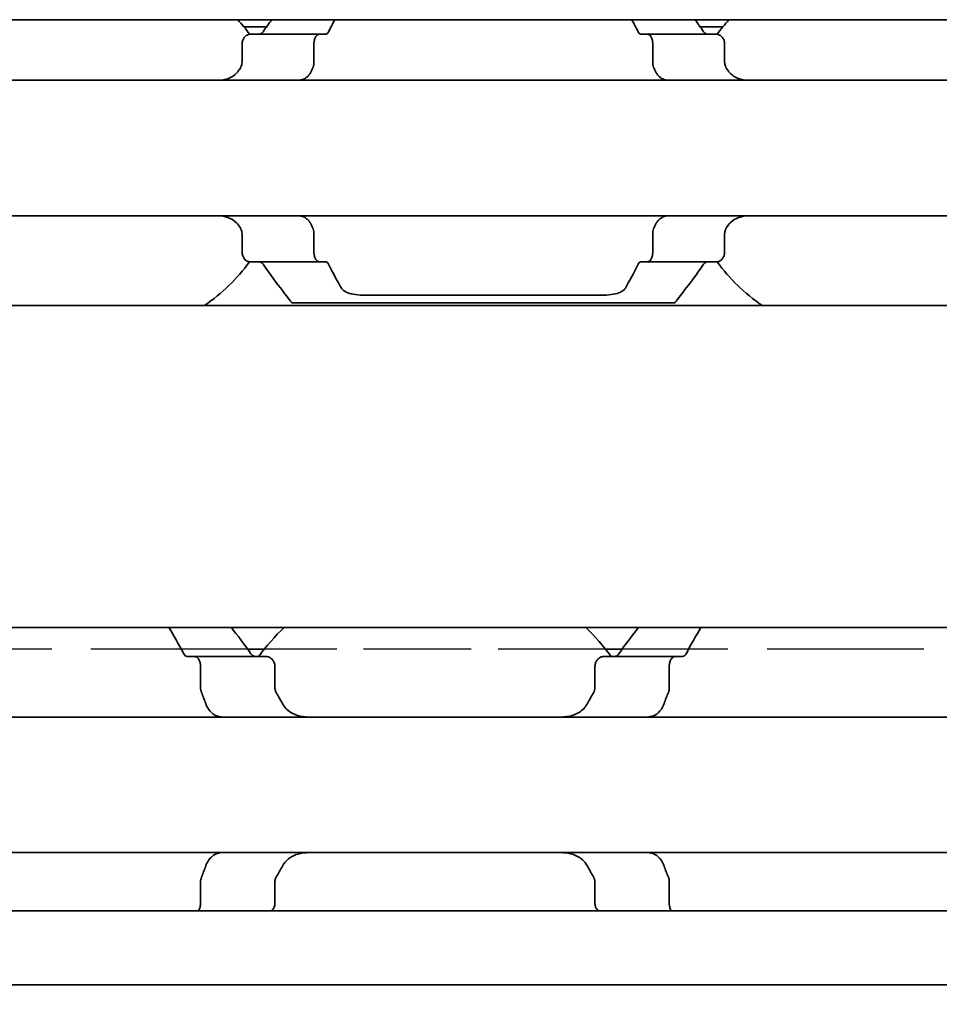
# Model space of a CAD drawing. Units: millimetres. Extents: x 0 to 1682, y 0 to 1188.
# Drawn here: x 586 to 605, y 866 to 887 of the extents above; entities that cross this region are included whole.
import ezdxf

# ---------------------------------------------------------------- set-up
doc = ezdxf.new("R2010")
doc.units = ezdxf.units.MM
doc.header["$LTSCALE"] = 2
doc.linetypes.add('DASHED', pattern=[0.2068, 0.1655, -0.0413])
for name, color, linetype, lineweight in [('Dimension', 7, 'Continuous', 20), ('Hidden', 7, 'DASHED', 25), ('Visible', 7, 'Continuous', 35)]:
    doc.layers.add(name, color=color, linetype=linetype, lineweight=lineweight)
doc.styles.add('Dimensions', font='arial.ttf')
doc.dimstyles.new('Dimension style', dxfattribs={"dimscale": 2, "dimtxt": 3.5, "dimasz": 2.5, "dimexe": 1, "dimexo": 1, "dimgap": 0.5, "dimtad": 1, "dimdec": 3, "dimrnd": 1e-08, "dimtxsty": 'Dimensions', "dimcen": 0.09, "dimdle": 10, "dimclrd": 172, "dimclre": 172, "dimclrt": 7, "dimaunit": 1, "dimadec": 0, "dimazin": 2, "dimtfac": 0.714286, "dimtdec": 3, "dimtmove": 0, "dimatfit": 3, "dimfxl": 1, "dimtolj": 1, "dimlwd": -1, "dimlwe": -1, "dimarcsym": 0})

# ---------------------------------------------------------------- blocks, each defined once
blk = doc.blocks.new('*D25')
at = {"layer": 'Defpoints', "color": 0, "transparency": 16777216}
for p in [(335.692, 875.213), (1135.692, 863.9), (1135.692, 808.778)]:
    blk.add_point(p, dxfattribs=at)
at = {"layer": 'Dimension', "color": 172, "true_color": 0x0000c6, "transparency": 16777216}
for p, q in [((335.692, 873.213), (335.692, 806.778)), ((1135.692, 861.9), (1135.692, 806.778)), ((340.692, 808.778), (1130.692, 808.778))]:
    blk.add_line(p, q, dxfattribs=at)
for points in [[(340.692, 809.611), (340.692, 807.944), (335.692, 808.778)], [(1130.692, 809.611), (1130.692, 807.944), (1135.692, 808.778)]]:
    blk.add_solid(points, dxfattribs=at)
at = {"layer": 'Dimension', "color": 7, "transparency": 16777216, "insert": (735.692, 816.926), "char_height": 7, "attachment_point": 2, "style": 'Dimensions'}
blk.add_mtext('\\A1;800{\\H5;±1}', dxfattribs=at)

msp = doc.modelspace()

# ---------------------------------------------------------------- linework, layer by layer
at = {"layer": 'Hidden', "ltscale": 9.775966}
for p, q in [((591.1767, 873.613), (580.9066, 873.613)), ((609.1767, 873.613), (598.9066, 873.613))]:
    msp.add_line(p, q, dxfattribs=at)
at = {"layer": 'Hidden', "ltscale": 6.706488}
msp.add_line((598.5644, 873.613), (591.5189, 873.613), dxfattribs=at)
at = {"layer": 'Visible'}
for p, q in [((1123.6916, 886.613), (363.6916, 886.613)), ((591.5648, 886.463), (591.0998, 886.463)), ((592.6582, 886.313), (591.2279, 886.313)), ((592.7856, 886.313), (592.6582, 886.313)), ((599.4251, 886.313), (599.2977, 886.313)), ((600.8553, 886.313), (599.4251, 886.313)), ((600.9835, 886.463), (600.5185, 886.463)), ((591.0603, 886.113), (591.0603, 885.7378)), ((592.5441, 885.7378), (592.5441, 886.113)), ((599.5391, 885.7378), (599.5391, 886.113)), ((601.023, 886.113), (601.023, 885.7378)), ((612.0416, 885.363), (580.0416, 885.363)), ((612.0416, 882.563), (580.0416, 882.563)), ((591.0603, 882.1881), (591.0603, 881.813)), ((592.5441, 881.813), (592.5441, 882.1881)), ((599.5391, 881.813), (599.5391, 882.1881)), ((601.023, 882.1881), (601.023, 881.813)), ((592.6582, 881.613), (591.2279, 881.613)), ((592.7856, 881.613), (592.6582, 881.613)), ((599.4251, 881.613), (599.2977, 881.613)), ((600.8553, 881.613), (599.4251, 881.613)), ((593.5925, 880.9232), (598.4907, 880.9232)), ((1116.3916, 880.713), (350.3916, 880.713)), ((592.0916, 880.763), (599.9916, 880.763)), ((1116.3916, 874.063), (350.3916, 874.063)), ((591.5189, 873.613), (591.1767, 873.613)), ((598.9066, 873.613), (598.5644, 873.613)), ((589.927, 873.463), (590.0778, 873.463)), ((591.5545, 873.463), (590.0778, 873.463)), ((600.0055, 873.463), (598.5288, 873.463)), ((600.1563, 873.463), (600.0055, 873.463)), ((590.2043, 873.263), (590.2043, 872.8235)), ((591.7371, 872.8235), (591.7371, 873.263)), ((598.3462, 872.8235), (598.3462, 873.263)), ((599.879, 872.8235), (599.879, 873.263)), ((640.0416, 872.213), (550.0416, 872.213)), ((640.0416, 869.413), (550.0416, 869.413)), ((590.2043, 868.8024), (590.2043, 868.363)), ((591.7371, 868.363), (591.7371, 868.8024)), ((598.3462, 868.363), (598.3462, 868.8024)), ((599.879, 868.363), (599.879, 868.8024)), ((1127.6916, 868.213), (340.6916, 868.213)), ((1127.6916, 866.6797), (340.6916, 866.6797))]:
    msp.add_line(p, q, dxfattribs=at)
for centre, radius, start, end in [((588.0416, 883.963), 3.95, 36.49927, 42.13549), ((604.0416, 883.963), 3.95, 137.86451, 143.50073), ((588.0416, 883.963), 3.95, 304.63546, 323.50073), ((604.0416, 883.963), 3.95, 216.49927, 235.36454), ((595.0416, 870.813), 4.5, 133.76174, 143.9218), ((595.0416, 870.813), 4.5, 36.0782, 46.23826)]:
    msp.add_arc(centre, radius, start, end, dxfattribs=at)
for centre, major_axis, ratio, start_param, end_param in [((591.4534, 885.0517), (-0.9155, -1.8562), 0.3102742, 4.5493109, 4.5644963), ((593.1639, 884.6178), (-0.5961, -2.4934), 0.3534365, 4.3787916, 4.390645), ((598.9205, 884.6195), (0.5961, -2.4909), 0.353197, 1.8922006, 1.9040642), ((600.6294, 885.0512), (0.9158, -1.8572), 0.3104165, 1.7187822, 1.7339602), ((591.4544, 882.8755), (0.9163, -1.8585), 0.3106138, 4.860504, 4.8756719), ((593.1647, 883.3094), (0.5962, -2.4954), 0.353627, 5.0344033, 5.0462487), ((598.9197, 883.3077), (-0.5961, -2.4929), 0.3533858, 1.2372687, 1.2491244), ((600.6284, 882.8761), (-0.9167, -1.8596), 0.3107652, 1.4074221, 1.4225822)]:
    msp.add_ellipse(centre, major_axis=major_axis, ratio=ratio, start_param=start_param, end_param=end_param, dxfattribs=at)
for points in [[(591.6724, 886.6125), (591.6156, 886.5346), (591.5556, 886.4507), (591.4945, 886.363)], [(592.8461, 886.363), (592.8901, 886.4511), (592.9338, 886.5349), (592.9755, 886.6124)], [(599.1078, 886.6124), (599.1495, 886.5349), (599.1932, 886.4511), (599.2372, 886.363)], [(600.5887, 886.363), (600.5277, 886.4507), (600.4677, 886.5346), (600.4109, 886.6125)], [(593.1099, 881.0708), (593.0349, 881.2023), (592.9414, 881.3723), (592.8461, 881.563)], [(599.2372, 881.563), (599.1419, 881.3722), (599.0484, 881.2023), (598.9734, 881.0708)], [(589.5519, 874.0624), (589.6442, 873.9066), (589.7499, 873.7206), (589.8553, 873.5186)], [(591.2445, 873.5186), (591.102, 873.7187), (590.9612, 873.9054), (590.8396, 874.0625)], [(599.2437, 874.0625), (599.1221, 873.9054), (598.9813, 873.7187), (598.8388, 873.5186)], [(600.228, 873.5186), (600.3334, 873.7206), (600.4391, 873.9066), (600.5314, 874.0624)], [(591.8939, 872.4894), (591.8728, 872.5292), (591.8299, 872.6077), (591.7862, 872.6841), (591.7643, 872.7217)], [(598.319, 872.7217), (598.297, 872.6841), (598.2534, 872.6077), (598.2105, 872.5292), (598.1894, 872.4894)], [(591.7643, 868.9042), (591.7863, 868.9419), (591.8299, 869.0183), (591.8728, 869.0967), (591.8939, 869.1365)], [(598.1894, 869.1365), (598.2105, 869.0967), (598.2534, 869.0183), (598.297, 868.9419), (598.319, 868.9042)]]:
    msp.add_open_spline(points, degree=3, dxfattribs=at)
for points, knots in [([(591.2279, 886.313), (591.2075, 886.313), (591.1852, 886.3076), (591.1425, 886.2852), (591.1221, 886.2681), (591.0931, 886.2308), (591.0812, 886.2102), (591.0648, 886.1638), (591.0603, 886.1379), (591.0603, 886.113)], [-0.103622742, -0.103622742, -0.103622742, -0.103622742, -0.09370591, -0.09370591, -0.083789079, -0.083789079, -0.076292283, -0.076292283, -0.068795488, -0.068795488, -0.068795488, -0.068795488]), ([(591.4945, 886.363), (591.4873, 886.3526), (591.4792, 886.3435), (591.4704, 886.3361), (591.4616, 886.3287), (591.4521, 886.3229), (591.442, 886.319), (591.4318, 886.3151), (591.4211, 886.313), (591.4099, 886.313)], [0, 0, 0, 0, 0.3333333, 0.3333333, 0.3333333, 0.6666667, 0.6666667, 0.6666667, 1, 1, 1, 1]), ([(592.5441, 886.113), (592.5441, 886.138), (592.5472, 886.1643), (592.5587, 886.2121), (592.5672, 886.2336), (592.5873, 886.27), (592.6008, 886.2863), (592.6293, 886.3078), (592.6444, 886.313), (592.6582, 886.313)], [0, 0, 0, 0, 0.007500774, 0.007500774, 0.015001548, 0.015001548, 0.023714607, 0.023714607, 0.032427666, 0.032427666, 0.032427666, 0.032427666]), ([(592.7856, 886.313), (592.7934, 886.313), (592.801, 886.315), (592.8082, 886.3189), (592.8155, 886.3228), (592.8224, 886.3286), (592.8287, 886.3361), (592.8351, 886.3435), (592.8409, 886.3526), (592.8461, 886.363)], [0, 0, 0, 0, 0.3333333, 0.3333333, 0.3333333, 0.6666667, 0.6666667, 0.6666667, 1, 1, 1, 1]), ([(599.2372, 886.363), (599.2425, 886.3525), (599.2483, 886.3434), (599.2547, 886.3359), (599.2611, 886.3285), (599.268, 886.3227), (599.2752, 886.3188), (599.2824, 886.3149), (599.29, 886.313), (599.2977, 886.313)], [0, 0, 0, 0, 0.3333333, 0.3333333, 0.3333333, 0.6666667, 0.6666667, 0.6666667, 1, 1, 1, 1]), ([(599.4251, 886.313), (599.4389, 886.313), (599.454, 886.3078), (599.4825, 886.2863), (599.496, 886.27), (599.5161, 886.2336), (599.5246, 886.2121), (599.5361, 886.1643), (599.5391, 886.138), (599.5391, 886.113)], [0.096562303, 0.096562303, 0.096562303, 0.096562303, 0.105275362, 0.105275362, 0.113988421, 0.113988421, 0.121489195, 0.121489195, 0.128989969, 0.128989969, 0.128989969, 0.128989969]), ([(600.6734, 886.313), (600.6622, 886.313), (600.6515, 886.3151), (600.6413, 886.319), (600.6312, 886.3229), (600.6217, 886.3287), (600.6129, 886.3361), (600.604, 886.3435), (600.596, 886.3526), (600.5887, 886.363)], [0, 0, 0, 0, 0.3333333, 0.3333333, 0.3333333, 0.6666667, 0.6666667, 0.6666667, 1, 1, 1, 1]), ([(601.023, 886.113), (601.023, 886.1379), (601.0185, 886.1638), (601.0021, 886.2102), (600.9902, 886.2308), (600.9612, 886.2681), (600.9408, 886.2852), (600.8981, 886.3076), (600.8758, 886.313), (600.8553, 886.313)], [-0.068768315, -0.068768315, -0.068768315, -0.068768315, -0.06127152, -0.06127152, -0.053774724, -0.053774724, -0.043857893, -0.043857893, -0.033941061, -0.033941061, -0.033941061, -0.033941061]), ([(591.0603, 885.7378), (591.0603, 885.7193), (591.058, 885.7009), (591.0536, 885.6833), (591.0491, 885.6657), (591.0424, 885.6489), (591.0338, 885.6334)], [0, 0, 0, 0, 0.5, 0.5, 0.5, 1, 1, 1, 1]), ([(592.5264, 885.6334), (592.5323, 885.6492), (592.5367, 885.6662), (592.5397, 885.6838), (592.5427, 885.7015), (592.5441, 885.7197), (592.5441, 885.7378)], [0, 0, 0, 0, 0.5, 0.5, 0.5, 1, 1, 1, 1]), ([(599.5391, 885.7378), (599.5391, 885.7197), (599.5406, 885.7015), (599.5436, 885.6838), (599.5466, 885.6662), (599.551, 885.6492), (599.5569, 885.6334)], [0, 0, 0, 0, 0.5, 0.5, 0.5, 1, 1, 1, 1]), ([(601.0495, 885.6334), (601.0408, 885.6489), (601.0342, 885.6657), (601.0297, 885.6833), (601.0253, 885.7009), (601.023, 885.7193), (601.023, 885.7378)], [0, 0, 0, 0, 0.5, 0.5, 0.5, 1, 1, 1, 1]), ([(591.0187, 885.6062), (591.0041, 885.58), (590.9878, 885.5562), (590.92, 885.4743), (590.8547, 885.4296), (590.7103, 885.374), (590.631, 885.363), (590.5561, 885.363)], [0.232546323, 0.232546323, 0.232546323, 0.232546323, 0.242228325, 0.242228325, 0.270902958, 0.270902958, 0.299577591, 0.299577591, 0.299577591, 0.299577591]), ([(592.2229, 885.363), (592.2413, 885.363), (592.2592, 885.3647), (592.2765, 885.3682), (592.2938, 885.3716), (592.3105, 885.3767), (592.3266, 885.3834), (592.3427, 885.3901), (592.3582, 885.3984), (592.3731, 885.4084), (592.3879, 885.4183), (592.4022, 885.4299), (592.4158, 885.4431), (592.4293, 885.4563), (592.4422, 885.4712), (592.4543, 885.4877), (592.4664, 885.5043), (592.4777, 885.5225), (592.4881, 885.5422), (592.4985, 885.562), (592.5079, 885.5834), (592.5163, 885.6062)], [0, 0, 0, 0, 0.1428571, 0.1428571, 0.1428571, 0.2857143, 0.2857143, 0.2857143, 0.4285714, 0.4285714, 0.4285714, 0.5714286, 0.5714286, 0.5714286, 0.7142857, 0.7142857, 0.7142857, 0.8571429, 0.8571429, 0.8571429, 1, 1, 1, 1]), ([(599.567, 885.6062), (599.5754, 885.5831), (599.585, 885.5616), (599.5955, 885.5416), (599.6061, 885.5216), (599.6176, 885.5031), (599.6299, 885.4865), (599.6422, 885.4698), (599.6553, 885.4549), (599.6689, 885.4417), (599.6826, 885.4286), (599.6969, 885.4171), (599.7118, 885.4073), (599.7266, 885.3976), (599.742, 885.3894), (599.7579, 885.3829), (599.7738, 885.3763), (599.7903, 885.3714), (599.8074, 885.368), (599.8245, 885.3647), (599.8422, 885.363), (599.8604, 885.363)], [0, 0, 0, 0, 0.1428571, 0.1428571, 0.1428571, 0.2857143, 0.2857143, 0.2857143, 0.4285714, 0.4285714, 0.4285714, 0.5714286, 0.5714286, 0.5714286, 0.7142857, 0.7142857, 0.7142857, 0.8571429, 0.8571429, 0.8571429, 1, 1, 1, 1]), ([(601.5272, 885.363), (601.4523, 885.363), (601.373, 885.374), (601.2286, 885.4296), (601.1633, 885.4743), (601.0955, 885.5562), (601.0792, 885.58), (601.0646, 885.6062)], [0.11171645, 0.11171645, 0.11171645, 0.11171645, 0.140391083, 0.140391083, 0.169065716, 0.169065716, 0.178747718, 0.178747718, 0.178747718, 0.178747718]), ([(590.5561, 882.563), (590.6254, 882.563), (590.6989, 882.5535), (590.8349, 882.5061), (590.8972, 882.468), (590.9733, 882.3897), (590.9979, 882.3569), (591.0187, 882.3197)], [0.11171645, 0.11171645, 0.11171645, 0.11171645, 0.13822729, 0.13822729, 0.16473813, 0.16473813, 0.17853598, 0.17853598, 0.17853598, 0.17853598]), ([(592.5163, 882.3197), (592.5079, 882.3428), (592.4983, 882.3643), (592.4878, 882.3843), (592.4772, 882.4043), (592.4657, 882.4227), (592.4535, 882.4393), (592.4412, 882.456), (592.4281, 882.4709), (592.4145, 882.4841), (592.4008, 882.4972), (592.3865, 882.5087), (592.3717, 882.5185), (592.3569, 882.5283), (592.3415, 882.5364), (592.3256, 882.543), (592.3096, 882.5495), (592.2932, 882.5545), (592.276, 882.5578), (592.2589, 882.5612), (592.2411, 882.563), (592.2229, 882.563)], [0, 0, 0, 0, 0.1428571, 0.1428571, 0.1428571, 0.2857143, 0.2857143, 0.2857143, 0.4285714, 0.4285714, 0.4285714, 0.5714286, 0.5714286, 0.5714286, 0.7142857, 0.7142857, 0.7142857, 0.8571429, 0.8571429, 0.8571429, 1, 1, 1, 1]), ([(599.8604, 882.563), (599.842, 882.563), (599.824, 882.5612), (599.8067, 882.5577), (599.7893, 882.5543), (599.7726, 882.5492), (599.7565, 882.5425), (599.7405, 882.5357), (599.725, 882.5274), (599.7101, 882.5174), (599.6952, 882.5075), (599.681, 882.4959), (599.6674, 882.4827), (599.6539, 882.4695), (599.641, 882.4546), (599.6289, 882.4381), (599.6168, 882.4215), (599.6055, 882.4034), (599.5951, 882.3836), (599.5848, 882.3639), (599.5753, 882.3425), (599.567, 882.3197)], [0, 0, 0, 0, 0.1428571, 0.1428571, 0.1428571, 0.2857143, 0.2857143, 0.2857143, 0.4285714, 0.4285714, 0.4285714, 0.5714286, 0.5714286, 0.5714286, 0.7142857, 0.7142857, 0.7142857, 0.8571429, 0.8571429, 0.8571429, 1, 1, 1, 1]), ([(601.0646, 882.3197), (601.0854, 882.3569), (601.11, 882.3897), (601.1861, 882.468), (601.2484, 882.5061), (601.3843, 882.5535), (601.4579, 882.563), (601.5272, 882.563)], [0.232774092, 0.232774092, 0.232774092, 0.232774092, 0.246571942, 0.246571942, 0.273082782, 0.273082782, 0.299593622, 0.299593622, 0.299593622, 0.299593622]), ([(591.0338, 882.2925), (591.0424, 882.277), (591.0491, 882.2602), (591.0536, 882.2426), (591.058, 882.225), (591.0603, 882.2066), (591.0603, 882.1881)], [0, 0, 0, 0, 0.5, 0.5, 0.5, 1, 1, 1, 1]), ([(592.5441, 882.1881), (592.5441, 882.2062), (592.5427, 882.2244), (592.5397, 882.2421), (592.5367, 882.2597), (592.5323, 882.2767), (592.5264, 882.2925)], [0, 0, 0, 0, 0.5, 0.5, 0.5, 1, 1, 1, 1]), ([(599.5569, 882.2925), (599.551, 882.2767), (599.5466, 882.2597), (599.5436, 882.2421), (599.5406, 882.2244), (599.5391, 882.2062), (599.5391, 882.1881)], [0, 0, 0, 0, 0.5, 0.5, 0.5, 1, 1, 1, 1]), ([(601.023, 882.1881), (601.023, 882.2066), (601.0253, 882.225), (601.0297, 882.2426), (601.0342, 882.2602), (601.0408, 882.277), (601.0495, 882.2925)], [0, 0, 0, 0, 0.5, 0.5, 0.5, 1, 1, 1, 1]), ([(591.0603, 881.813), (591.0603, 881.788), (591.0648, 881.7621), (591.0812, 881.7157), (591.0931, 881.6951), (591.1221, 881.6578), (591.1425, 881.6407), (591.1852, 881.6183), (591.2075, 881.613), (591.2279, 881.613)], [-0.068768315, -0.068768315, -0.068768315, -0.068768315, -0.06127152, -0.06127152, -0.053774724, -0.053774724, -0.043857893, -0.043857893, -0.033941061, -0.033941061, -0.033941061, -0.033941061]), ([(591.4099, 881.613), (591.4211, 881.613), (591.4318, 881.6109), (591.442, 881.6069), (591.4521, 881.603), (591.4616, 881.5972), (591.4704, 881.5898), (591.4792, 881.5824), (591.4873, 881.5733), (591.4945, 881.563)], [0, 0, 0, 0, 0.3333333, 0.3333333, 0.3333333, 0.6666667, 0.6666667, 0.6666667, 1, 1, 1, 1]), ([(592.6582, 881.613), (592.6444, 881.613), (592.6293, 881.6181), (592.6008, 881.6396), (592.5873, 881.6559), (592.5672, 881.6923), (592.5587, 881.7138), (592.5472, 881.7616), (592.5441, 881.7879), (592.5441, 881.813)], [0.096564606, 0.096564606, 0.096564606, 0.096564606, 0.105277665, 0.105277665, 0.113990724, 0.113990724, 0.121491498, 0.121491498, 0.128992271, 0.128992271, 0.128992271, 0.128992271]), ([(592.8461, 881.563), (592.8409, 881.5733), (592.8351, 881.5824), (592.8287, 881.5898), (592.8224, 881.5973), (592.8155, 881.6031), (592.8082, 881.607), (592.801, 881.6109), (592.7934, 881.613), (592.7856, 881.613)], [0, 0, 0, 0, 0.3333333, 0.3333333, 0.3333333, 0.6666667, 0.6666667, 0.6666667, 1, 1, 1, 1]), ([(599.2977, 881.613), (599.29, 881.613), (599.2824, 881.611), (599.2752, 881.6071), (599.268, 881.6032), (599.2611, 881.5974), (599.2547, 881.59), (599.2483, 881.5825), (599.2425, 881.5734), (599.2372, 881.563)], [0, 0, 0, 0, 0.3333333, 0.3333333, 0.3333333, 0.6666667, 0.6666667, 0.6666667, 1, 1, 1, 1]), ([(599.5391, 881.813), (599.5391, 881.7879), (599.5361, 881.7616), (599.5246, 881.7138), (599.5161, 881.6923), (599.496, 881.6559), (599.4825, 881.6396), (599.454, 881.6181), (599.4389, 881.613), (599.4251, 881.613)], [0, 0, 0, 0, 0.007500774, 0.007500774, 0.015001548, 0.015001548, 0.023714607, 0.023714607, 0.032427666, 0.032427666, 0.032427666, 0.032427666]), ([(600.5887, 881.563), (600.596, 881.5733), (600.604, 881.5824), (600.6129, 881.5898), (600.6217, 881.5972), (600.6312, 881.603), (600.6413, 881.6069), (600.6515, 881.6109), (600.6622, 881.613), (600.6734, 881.613)], [0, 0, 0, 0, 0.3333333, 0.3333333, 0.3333333, 0.6666667, 0.6666667, 0.6666667, 1, 1, 1, 1]), ([(600.8553, 881.613), (600.8758, 881.613), (600.8981, 881.6183), (600.9408, 881.6407), (600.9612, 881.6578), (600.9902, 881.6951), (601.0021, 881.7157), (601.0185, 881.7621), (601.023, 881.788), (601.023, 881.813)], [-0.103615948, -0.103615948, -0.103615948, -0.103615948, -0.093699117, -0.093699117, -0.083782285, -0.083782285, -0.07628549, -0.07628549, -0.068788695, -0.068788695, -0.068788695, -0.068788695]), ([(591.4945, 881.563), (591.6439, 881.3481), (591.787, 881.157), (592.0204, 880.8518), (592.0916, 880.763), (592.0916, 880.763)], [-1.77823784, -1.77823784, -1.77823784, -1.77823784, -1.67314991, -1.67314991, -1.5461819, -1.5461819, -1.5461819, -1.5461819]), ([(599.9916, 880.763), (599.9916, 880.763), (600.0629, 880.8518), (600.2962, 881.157), (600.4394, 881.3481), (600.5887, 881.563)], [-0.51539397, -0.51539397, -0.51539397, -0.51539397, -0.38842596, -0.38842596, -0.28333803, -0.28333803, -0.28333803, -0.28333803]), ([(593.5925, 880.9232), (593.5303, 880.9232), (593.464, 880.9272), (593.3428, 880.9442), (593.2878, 880.9573), (593.1965, 880.991), (593.1564, 881.0148), (593.1222, 881.0519), (593.1154, 881.0612), (593.1099, 881.0708)], [-0.323199577, -0.323199577, -0.323199577, -0.323199577, -0.304512769, -0.304512769, -0.28582596, -0.28582596, -0.265048522, -0.265048522, -0.25847897, -0.25847897, -0.25847897, -0.25847897]), ([(598.9734, 881.0708), (598.9679, 881.0612), (598.9611, 881.0519), (598.9269, 881.0148), (598.8868, 880.991), (598.7955, 880.9573), (598.7405, 880.9442), (598.6193, 880.9272), (598.553, 880.9232), (598.4907, 880.9232)], [-0.064720607, -0.064720607, -0.064720607, -0.064720607, -0.058151055, -0.058151055, -0.037373617, -0.037373617, -0.018686808, -0.018686808, 0, 0, 0, 0]), ([(589.8553, 873.5186), (589.864, 873.5019), (589.8747, 873.488), (589.8993, 873.4679), (589.9135, 873.463), (589.927, 873.463)], [-0.112905063, -0.112905063, -0.112905063, -0.112905063, -0.105280783, -0.105280783, -0.096745235, -0.096745235, -0.096745235, -0.096745235]), ([(591.343, 873.463), (591.3253, 873.463), (591.3065, 873.4675), (591.2724, 873.4868), (591.2571, 873.5011), (591.2445, 873.5186)], [0.034284905, 0.034284905, 0.034284905, 0.034284905, 0.043200718, 0.043200718, 0.051659623, 0.051659623, 0.051659623, 0.051659623]), ([(598.8388, 873.5186), (598.8262, 873.5011), (598.8109, 873.4868), (598.7768, 873.4675), (598.758, 873.463), (598.7403, 873.463)], [0.084091423, 0.084091423, 0.084091423, 0.084091423, 0.092550327, 0.092550327, 0.10146614, 0.10146614, 0.10146614, 0.10146614]), ([(600.1563, 873.463), (600.1697, 873.463), (600.184, 873.4679), (600.2086, 873.488), (600.2192, 873.5019), (600.228, 873.5186)], [-0.096424603, -0.096424603, -0.096424603, -0.096424603, -0.087889055, -0.087889055, -0.080264775, -0.080264775, -0.080264775, -0.080264775]), ([(590.0778, 873.463), (590.0932, 873.463), (590.1101, 873.4578), (590.1419, 873.4361), (590.1569, 873.4196), (590.1791, 873.383), (590.1884, 873.3617), (590.201, 873.3142), (590.2043, 873.2879), (590.2043, 873.263)], [0.032540129, 0.032540129, 0.032540129, 0.032540129, 0.041510682, 0.041510682, 0.050481234, 0.050481234, 0.057975304, 0.057975304, 0.065469375, 0.065469375, 0.065469375, 0.065469375]), ([(591.7371, 873.263), (591.7371, 873.2879), (591.7323, 873.3137), (591.7148, 873.3597), (591.7022, 873.38), (591.6707, 873.4176), (591.6484, 873.4349), (591.6015, 873.4576), (591.577, 873.463), (591.5545, 873.463)], [-0.14061851, -0.14061851, -0.14061851, -0.14061851, -0.133125644, -0.133125644, -0.125632777, -0.125632777, -0.115315143, -0.115315143, -0.104997509, -0.104997509, -0.104997509, -0.104997509]), ([(598.5288, 873.463), (598.5063, 873.463), (598.4818, 873.4576), (598.4349, 873.4349), (598.4126, 873.4176), (598.3811, 873.38), (598.3685, 873.3597), (598.351, 873.3137), (598.3462, 873.2879), (598.3462, 873.263)], [-0.035621001, -0.035621001, -0.035621001, -0.035621001, -0.025303367, -0.025303367, -0.014985733, -0.014985733, -0.007492866, -0.007492866, 0, 0, 0, 0]), ([(599.879, 873.263), (599.879, 873.2879), (599.8823, 873.3142), (599.8949, 873.3617), (599.9042, 873.383), (599.9264, 873.4196), (599.9414, 873.4361), (599.9732, 873.4578), (599.99, 873.463), (600.0055, 873.463)], [0, 0, 0, 0, 0.00749407, 0.00749407, 0.014988141, 0.014988141, 0.023958693, 0.023958693, 0.032929246, 0.032929246, 0.032929246, 0.032929246]), ([(590.2043, 872.8235), (590.2043, 872.8053), (590.206, 872.7872), (590.2091, 872.7701), (590.2123, 872.753), (590.2169, 872.7367), (590.2228, 872.7217)], [0, 0, 0, 0, 0.5, 0.5, 0.5, 1, 1, 1, 1]), ([(590.2228, 872.7217), (590.2379, 872.6837), (590.2527, 872.6453), (590.2673, 872.6066), (590.2818, 872.5679), (590.2961, 872.5288), (590.31, 872.4894)], [0, 0, 0, 0, 0.5, 0.5, 0.5, 1, 1, 1, 1]), ([(591.7643, 872.7217), (591.7591, 872.7308), (591.7544, 872.7405), (591.7418, 872.7734), (591.7371, 872.7989), (591.7371, 872.8235)], [0.140839152, 0.140839152, 0.140839152, 0.140839152, 0.144173016, 0.144173016, 0.151568985, 0.151568985, 0.151568985, 0.151568985]), ([(598.3462, 872.8235), (598.3462, 872.8058), (598.3439, 872.788), (598.3393, 872.7708), (598.3348, 872.7536), (598.3279, 872.7371), (598.319, 872.7217)], [0, 0, 0, 0, 0.5, 0.5, 0.5, 1, 1, 1, 1]), ([(599.7732, 872.4894), (599.7872, 872.5288), (599.8015, 872.5679), (599.816, 872.6066), (599.8306, 872.6453), (599.8454, 872.6837), (599.8605, 872.7217)], [0, 0, 0, 0, 0.5, 0.5, 0.5, 1, 1, 1, 1]), ([(599.8605, 872.7217), (599.8664, 872.7367), (599.871, 872.753), (599.8742, 872.7701), (599.8773, 872.7872), (599.879, 872.8053), (599.879, 872.8235)], [0, 0, 0, 0, 0.5, 0.5, 0.5, 1, 1, 1, 1]), ([(590.31, 872.4894), (590.3254, 872.4463), (590.345, 872.4077), (590.4024, 872.322), (590.4487, 872.2794), (590.5197, 872.2418), (590.5401, 872.2336), (590.5607, 872.2273)], [-0.15406081, -0.15406081, -0.15406081, -0.15406081, -0.139676143, -0.139676143, -0.115219519, -0.115219519, -0.105873791, -0.105873791, -0.105873791, -0.105873791]), ([(592.4518, 872.213), (592.365, 872.213), (592.2726, 872.2238), (592.1025, 872.2805), (592.0247, 872.3262), (591.9382, 872.4191), (591.914, 872.4522), (591.8939, 872.4894)], [0.340506356, 0.340506356, 0.340506356, 0.340506356, 0.371995294, 0.371995294, 0.403484232, 0.403484232, 0.416659795, 0.416659795, 0.416659795, 0.416659795]), ([(598.1894, 872.4894), (598.1693, 872.4522), (598.1451, 872.4191), (598.0586, 872.3262), (597.9808, 872.2805), (597.8107, 872.2238), (597.7183, 872.213), (597.6315, 872.213)], [0.023248373, 0.023248373, 0.023248373, 0.023248373, 0.036423936, 0.036423936, 0.067912874, 0.067912874, 0.099401812, 0.099401812, 0.099401812, 0.099401812]), ([(599.5226, 872.2273), (599.5432, 872.2336), (599.5636, 872.2418), (599.6346, 872.2794), (599.6809, 872.322), (599.7383, 872.4077), (599.7578, 872.4463), (599.7732, 872.4894)], [-0.070853842, -0.070853842, -0.070853842, -0.070853842, -0.061508114, -0.061508114, -0.03705149, -0.03705149, -0.022666823, -0.022666823, -0.022666823, -0.022666823]), ([(590.5607, 872.2273), (590.5759, 872.2228), (590.5895, 872.2192), (590.6016, 872.2167), (590.6137, 872.2143), (590.6243, 872.213), (590.6334, 872.213)], [0, 0, 0, 0, 0.5, 0.5, 0.5, 1, 1, 1, 1]), ([(599.4499, 872.213), (599.459, 872.213), (599.4696, 872.2143), (599.4817, 872.2168), (599.4938, 872.2192), (599.5074, 872.2228), (599.5226, 872.2273)], [0, 0, 0, 0, 0.5, 0.5, 0.5, 1, 1, 1, 1]), ([(590.6334, 869.413), (590.6243, 869.413), (590.6138, 869.4116), (590.6017, 869.4092), (590.5896, 869.4067), (590.5759, 869.4031), (590.5607, 869.3986)], [0, 0, 0, 0, 0.5, 0.5, 0.5, 1, 1, 1, 1]), ([(591.8939, 869.1365), (591.9217, 869.1883), (591.9583, 869.2325), (592.0567, 869.3193), (592.1302, 869.3571), (592.2882, 869.4039), (592.3727, 869.413), (592.4518, 869.413)], [0.023544309, 0.023544309, 0.023544309, 0.023544309, 0.042040088, 0.042040088, 0.070740504, 0.070740504, 0.09944092, 0.09944092, 0.09944092, 0.09944092]), ([(597.6315, 869.413), (597.7106, 869.413), (597.7951, 869.4039), (597.9531, 869.3571), (598.0266, 869.3193), (598.125, 869.2325), (598.1616, 869.1883), (598.1894, 869.1365)], [0.340467248, 0.340467248, 0.340467248, 0.340467248, 0.369167664, 0.369167664, 0.39786808, 0.39786808, 0.416363859, 0.416363859, 0.416363859, 0.416363859]), ([(599.5226, 869.3986), (599.5074, 869.4031), (599.4937, 869.4067), (599.4816, 869.4092), (599.4695, 869.4116), (599.459, 869.413), (599.4499, 869.413)], [0, 0, 0, 0, 0.5, 0.5, 0.5, 1, 1, 1, 1]), ([(590.5607, 869.3986), (590.5401, 869.3923), (590.5197, 869.3841), (590.4487, 869.3465), (590.4024, 869.3039), (590.345, 869.2182), (590.3254, 869.1796), (590.31, 869.1365)], [-0.247581475, -0.247581475, -0.247581475, -0.247581475, -0.238235747, -0.238235747, -0.213779123, -0.213779123, -0.199394456, -0.199394456, -0.199394456, -0.199394456]), ([(599.7732, 869.1365), (599.7578, 869.1796), (599.7383, 869.2182), (599.6809, 869.3039), (599.6346, 869.3465), (599.5636, 869.3841), (599.5432, 869.3923), (599.5226, 869.3986)], [-0.330788443, -0.330788443, -0.330788443, -0.330788443, -0.316403776, -0.316403776, -0.291947152, -0.291947152, -0.282601424, -0.282601424, -0.282601424, -0.282601424]), ([(590.31, 869.1365), (590.2961, 869.0971), (590.2818, 869.058), (590.2673, 869.0193), (590.2527, 868.9806), (590.2379, 868.9422), (590.2228, 868.9042)], [0, 0, 0, 0, 0.5, 0.5, 0.5, 1, 1, 1, 1]), ([(599.8605, 868.9042), (599.8454, 868.9422), (599.8306, 868.9806), (599.816, 869.0193), (599.8015, 869.058), (599.7872, 869.0971), (599.7732, 869.1365)], [0, 0, 0, 0, 0.5, 0.5, 0.5, 1, 1, 1, 1]), ([(590.2228, 868.9042), (590.2169, 868.8892), (590.2123, 868.8729), (590.2091, 868.8558), (590.206, 868.8387), (590.2043, 868.8206), (590.2043, 868.8024)], [0, 0, 0, 0, 0.5, 0.5, 0.5, 1, 1, 1, 1]), ([(591.7371, 868.8024), (591.7371, 868.827), (591.7418, 868.8525), (591.7544, 868.8855), (591.7591, 868.8951), (591.7643, 868.9042)], [0.075886987, 0.075886987, 0.075886987, 0.075886987, 0.083282956, 0.083282956, 0.08661682, 0.08661682, 0.08661682, 0.08661682]), ([(598.319, 868.9042), (598.3279, 868.8888), (598.3348, 868.8723), (598.3393, 868.8551), (598.3439, 868.8379), (598.3462, 868.8201), (598.3462, 868.8024)], [0, 0, 0, 0, 0.5, 0.5, 0.5, 1, 1, 1, 1]), ([(599.879, 868.8024), (599.879, 868.8206), (599.8773, 868.8387), (599.8742, 868.8558), (599.871, 868.8729), (599.8664, 868.8892), (599.8605, 868.9042)], [0, 0, 0, 0, 0.5, 0.5, 0.5, 1, 1, 1, 1]), ([(590.2043, 868.363), (590.2043, 868.338), (590.201, 868.3117), (590.1884, 868.2642), (590.1791, 868.2429), (590.1662, 868.2216), (590.1633, 868.2172), (590.1602, 868.213)], [0.065478697, 0.065478697, 0.065478697, 0.065478697, 0.072972768, 0.072972768, 0.080466838, 0.080466838, 0.082544608, 0.082544608, 0.082544608, 0.082544608]), ([(591.6728, 868.213), (591.6785, 868.2183), (591.6839, 868.224), (591.7022, 868.2459), (591.7148, 868.2662), (591.7323, 868.3122), (591.7371, 868.338), (591.7371, 868.363)], [-0.017857908, -0.017857908, -0.017857908, -0.017857908, -0.014985733, -0.014985733, -0.007492866, -0.007492866, 0, 0, 0, 0]), ([(598.3462, 868.363), (598.3462, 868.338), (598.351, 868.3122), (598.3685, 868.2662), (598.3811, 868.2459), (598.3994, 868.224), (598.4048, 868.2183), (598.4104, 868.213)], [-0.14061851, -0.14061851, -0.14061851, -0.14061851, -0.133125644, -0.133125644, -0.125632777, -0.125632777, -0.122760602, -0.122760602, -0.122760602, -0.122760602]), ([(599.9231, 868.213), (599.92, 868.2172), (599.9171, 868.2216), (599.9042, 868.2429), (599.8949, 868.2642), (599.8823, 868.3117), (599.879, 868.338), (599.879, 868.363)], [0.113882161, 0.113882161, 0.113882161, 0.113882161, 0.115959931, 0.115959931, 0.123454001, 0.123454001, 0.130948072, 0.130948072, 0.130948072, 0.130948072])]:
    msp.add_open_spline(points, degree=3, knots=knots, dxfattribs=at)

# ---------------------------------------------------------------- dimensions: what is measured, and where the dimension line sits
at = {"layer": 'Dimension', "color": 172, "true_color": 0x0000c6}
dim = msp.add_linear_dim(base=(1135.6916, 808.7778), p1=(335.6916, 875.213), p2=(1135.6916, 863.9002), angle=180, dimstyle='Dimension style', override={"dimgap": 0.5, "dimdec": 3, "dimtol": 1, "dimlim": 0, "dimtp": 1, "dimtm": 1, "dimtdec": 3, "dimtofl": 0, "dimatfit": 1}, dxfattribs=at)
dim.commit()
dim.dimension.update_dxf_attribs({"geometry": '*D25', "text_midpoint": (735.6916, 808.7778), "dimtype": 160})

doc.saveas('drawing.dxf')
